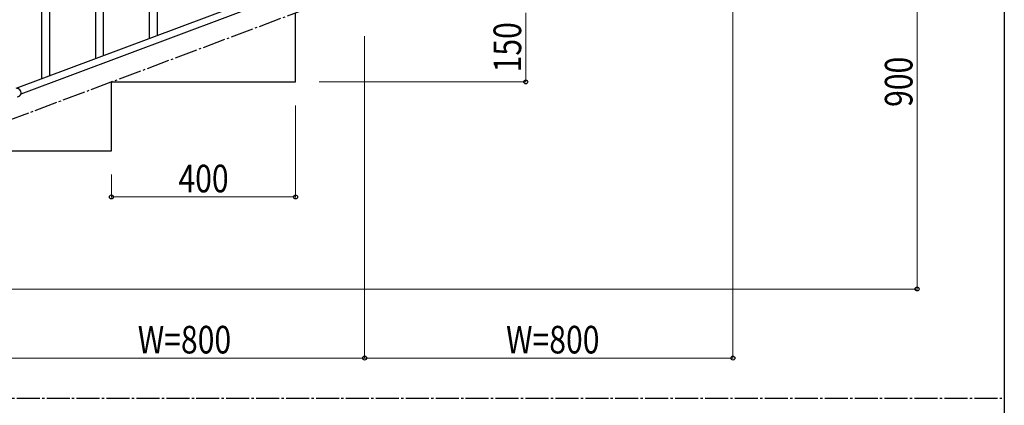
# Model space of a CAD drawing. Units: millimetres. Extents: x 0 to 8280, y 0 to 5795.
# Drawn here: x 5961 to 8100, y 3242 to 4080 of the extents above; entities that cross this region are included whole.
import ezdxf

# ---------------------------------------------------------------- set-up
doc = ezdxf.new("R2010")
doc.units = ezdxf.units.MM
doc.linetypes.add('YCENTER_1', pattern=[13, 10, -1, 1, -1])
for name, color, linetype, lineweight in [('YKK_A1', 4, 'Continuous', 30), ('YKK_D', 6, 'Continuous', 13), ('YKK_ZWAK', 7, 'Continuous', 30)]:
    doc.layers.add(name, color=color, linetype=linetype, lineweight=lineweight)
doc.styles.add('text-b', font='extslim2.shx', dxfattribs={"width": 0.8, "bigfont": 'extfont2.shx'})

msp = doc.modelspace()

# ---------------------------------------------------------------- linework, layer by layer
at = {"layer": 'YKK_A1', "linetype": 'YCENTER_1', "ltscale": 5}
for p, q in [((4960.6, 3494.5), (7360.6, 4394.5)), ((300, 3257.5), (8100, 3257.5))]:
    msp.add_line(p, q, dxfattribs=at)
at = {"layer": 'YKK_A1', "linetype": 'Continuous'}
for p, q in [((6126.6, 3994.9), (6126.6, 4354.5)), ((6143.6, 4001.2), (6143.6, 4354.5)), ((6260.6, 4045.1), (6260.6, 4295.4)), ((6243.6, 4038.8), (6243.6, 4270.1)), ((6026.6, 3957.4), (6026.6, 4207.4)), ((6009.6, 3951), (6009.6, 4182.1))]:
    msp.add_line(p, q, dxfattribs=at)
at = {"layer": 'YKK_A1', "linetype": 'Continuous', "ltscale": 0.5}
for p, q in [((6657.1, 4193.8), (5953.3, 3929.8)), ((6668, 4181.9), (5964.1, 3917.9)), ((6560.6, 3944.5), (6560.6, 4094.5)), ((6160.6, 3794.5), (6160.6, 3944.5)), ((6160.6, 3944.5), (6560.6, 3944.5)), ((5760.6, 3794.5), (6160.6, 3794.5))]:
    msp.add_line(p, q, dxfattribs=at)
msp.add_arc((5955.6, 3920.8), 9, 270, 90, dxfattribs=at)
at = {"layer": 'YKK_D'}
for p, q in [((7910.6, 4394.5), (7910.6, 3494.5)), ((7510.6, 4343.5), (7510.6, 3343.5)), ((7060.6, 4094.5), (7060.6, 3944.5)), ((6710.6, 4043.5), (6710.6, 3343.5)), ((6710.6, 4043.5), (6710.6, 3343.5)), ((6611.6, 3944.5), (7061.6, 3944.5)), ((6560.6, 3893.5), (6560.6, 3693.5)), ((6160.6, 3743.5), (6160.6, 3693.5)), ((6160.6, 3694.5), (6560.6, 3694.5)), ((5411.6, 3494.5), (7911.6, 3494.5)), ((5910.6, 3344.5), (6710.6, 3344.5)), ((7510.6, 3344.5), (6710.6, 3344.5))]:
    msp.add_line(p, q, dxfattribs=at)
at = {"layer": 'YKK_D', "linetype": 'ByBlock', "lineweight": -2}
for centre in [(7060.6, 3944.5), (6160.6, 3694.5), (6560.6, 3694.5), (7910.6, 3494.5), (6710.6, 3344.5), (6710.6, 3344.5), (7510.6, 3344.5)]:
    msp.add_circle(centre, 4.25, dxfattribs=at)
at = {"layer": 'YKK_ZWAK'}
msp.add_line((8100, 5745), (8100, 445), dxfattribs=at)

# ---------------------------------------------------------------- texts
at = {"layer": 'YKK_D', "style": 'text-b', "width": 0.8}
for s, p in [('150', (7050.6, 3965.1)), ('900', (7900.6, 3890.1))]:
    msp.add_text(s, height=60, rotation=90, dxfattribs=at).set_placement(p)
for s, p in [('400', (6306.2, 3704.5)), ('W=800', (6217.8, 3354.5)), ('W=800', (7017.8, 3354.5))]:
    msp.add_text(s, height=60, dxfattribs=at).set_placement(p)

doc.saveas('drawing.dxf')
